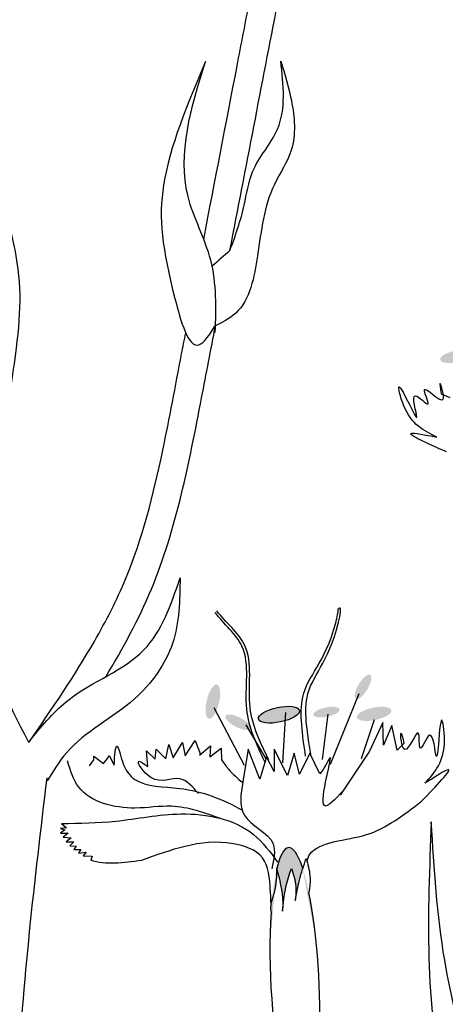
# Model space of a CAD drawing. Units: millimetres. Extents: x 20 to 120, y 20 to 163.
# Drawn here: x 91 to 92, y 89 to 92 of the extents above; entities that cross this region are included whole.
import ezdxf

# ---------------------------------------------------------------- set-up
doc = ezdxf.new("R2010")
doc.units = ezdxf.units.MM
doc.header["$MEASUREMENT"] = 0
doc.layers.add('Z_Pflanzebene', color=7, linetype='Continuous')

msp = doc.modelspace()

# ---------------------------------------------------------------- hatches: boundary and pattern name
at = {"layer": 'Z_Pflanzebene', "lineweight": 30, "true_color": 0x44a009}
h = msp.add_hatch(color=74, dxfattribs=at)
edge = h.paths.add_edge_path()
edge.add_ellipse((92.40437, 91.17728), major_axis=(0.04527, 0.00822), ratio=0.3528947, start_angle=0, end_angle=360, ccw=False)
h = msp.add_hatch(color=74, dxfattribs=at)
edge = h.paths.add_edge_path()
edge.add_ellipse((92.15058, 90.28514), major_axis=(0.01967, 0.0325), ratio=0.3528947, start_angle=0, end_angle=360)
h = msp.add_hatch(color=74, dxfattribs=at)
edge = h.paths.add_edge_path()
edge.add_ellipse((91.74551, 90.24526), major_axis=(-0.01101, -0.04638), ratio=0.3528947, start_angle=0, end_angle=360)
h = msp.add_hatch(color=74, dxfattribs=at)
edge = h.paths.add_edge_path()
edge.add_ellipse((91.9238, 90.21), major_axis=(-0.05535, -0.01154), ratio=0.3528947, start_angle=0, end_angle=360)
h = msp.add_hatch(color=74, dxfattribs=at)
edge = h.paths.add_edge_path()
edge.add_ellipse((92.0521, 90.21706), major_axis=(-0.03521, -0.00734), ratio=0.3528947, start_angle=0, end_angle=360)
h = msp.add_hatch(color=74, dxfattribs=at)
edge = h.paths.add_edge_path()
edge.add_ellipse((92.18083, 90.21232), major_axis=(-0.04667, -0.00973), ratio=0.3528947, start_angle=0, end_angle=360)
h = msp.add_hatch(color=74, dxfattribs=at)
edge = h.paths.add_edge_path()
edge.add_ellipse((91.81336, 90.18956), major_axis=(-0.03389, 0.01716), ratio=0.3528947, start_angle=0, end_angle=360)
h = msp.add_hatch(color=74, dxfattribs=at)
edge = h.paths.add_edge_path()
edge.add_ellipse((91.96676, 89.49068), major_axis=(0.01681, -0.3603), ratio=0.1810742, start_angle=507.99159, end_angle=572.09356)
edge.add_spline(control_points=[(91.91785, 89.7943), (91.92561, 89.76377), (91.93507, 89.72562), (91.93384, 89.68683), (91.93336, 89.67907)], knot_values=[0.0162805, 0.0162805, 0.0162805, 0.0162805, 0.5941755, 0.738246, 0.738246, 0.738246, 0.738246], degree=3, periodic=0)
edge.add_spline(control_points=[(91.93336, 89.67907), (91.93564, 89.70115), (91.93972, 89.74068), (91.95207, 89.77842), (91.95752, 89.79508)], knot_values=[0, 0, 0, 0, 0.1404127, 0.2514177, 0.2514177, 0.2514177, 0.2514177], degree=3, periodic=0)
edge.add_spline(control_points=[(91.95752, 89.79508), (91.96266, 89.77904), (91.97178, 89.75057), (91.96912, 89.72088), (91.96797, 89.70792)], knot_values=[0, 0, 0, 0, 0.1055627, 0.1874497, 0.1874497, 0.1874497, 0.1874497], degree=3, periodic=0)
edge.add_spline(control_points=[(91.96797, 89.70792), (91.97119, 89.72645), (91.97629, 89.75568), (91.98479, 89.78404), (91.98813, 89.79436)], knot_values=[0, 0, 0, 0, 0.1192413, 0.1880777, 0.1880777, 0.1880777, 0.1880777], degree=3, periodic=0)
edge.add_line((91.98813, 89.79436), (91.98708, 89.79782))

# ---------------------------------------------------------------- linework, layer by layer
at = {"layer": 'Z_Pflanzebene', "color": 74, "lineweight": 30, "true_color": 0x44a009}
for p, q in [((92.36165, 91.07641), (92.38458, 91.06672)), ((92.13953, 90.26628), (92.06168, 90.0757)), ((91.74836, 90.22933), (91.8301, 90.07376)), ((91.94102, 90.21572), (91.93324, 90.07959)), ((92.05584, 90.21183), (92.04028, 90.08932)), ((92.1804, 90.19627), (92.14537, 90.09126)), ((91.83399, 90.18266), (91.88848, 90.09126)), ((92.20435, 90.18883), (92.16785, 90.11185)), ((92.20637, 90.12805), (92.20435, 90.18883)), ((92.22867, 90.18073), (92.20637, 90.12805)), ((92.24287, 90.11387), (92.22867, 90.18073)), ((91.58957, 90.09028), (91.59213, 90.11733)), ((91.59213, 90.11733), (91.61868, 90.09079)), ((91.61868, 90.09079), (91.62687, 90.12958)), ((91.62687, 90.12958), (91.63789, 90.09332)), ((91.63789, 90.09332), (91.66324, 90.13539)), ((91.66324, 90.13539), (91.67088, 90.09923)), ((91.67088, 90.09923), (91.69763, 90.13997)), ((91.69763, 90.13997), (91.71183, 90.10229)), ((91.70974, 90.10104), (91.7387, 90.1257)), ((91.7387, 90.1257), (91.73747, 90.09633)), ((91.73747, 90.09633), (91.76818, 90.11929)), ((91.76818, 90.11929), (91.76871, 90.08822)), ((91.84028, 90.11711), (91.82608, 90.02839)), ((91.87225, 90.03549), (91.84028, 90.11711)), ((91.94683, 90.04614), (91.91131, 90.11711)), ((91.91131, 90.11711), (91.91131, 90.05678)), ((92.26111, 90.13211), (92.24287, 90.11387)), ((91.42407, 90.08823), (91.42407, 90.09788)), ((91.42407, 90.09788), (91.44983, 90.07857)), ((91.44983, 90.07857), (91.4611, 90.09145)), ((91.4611, 90.09145), (91.46593, 90.09949)), ((91.46593, 90.09949), (91.47882, 90.07375)), ((91.56964, 90.07037), (91.56659, 90.11222)), ((91.56659, 90.11222), (91.58957, 90.09028)), ((91.89, 90.09582), (91.87225, 90.03549)), ((91.91131, 90.05678), (91.89, 90.09582)), ((91.96458, 90.10646), (91.94683, 90.04614)), ((91.97879, 90.04968), (91.96458, 90.10646)), ((92.0072, 90.10646), (91.97879, 90.04968)), ((92.03367, 90.0503), (92.0072, 90.10646)), ((92.16785, 90.11185), (92.08878, 89.99232)), ((91.41279, 90.07214), (91.42407, 90.08823)), ((91.35057, 89.90477), (91.33432, 89.90255)), ((91.33432, 89.90255), (91.34614, 89.89886)), ((91.33664, 89.91608), (91.35057, 89.90477)), ((91.34614, 89.89886), (91.33432, 89.89)), ((91.33432, 89.89), (91.35501, 89.89)), ((91.35501, 89.89), (91.34097, 89.87966)), ((91.34097, 89.87966), (91.36314, 89.87744)), ((91.36314, 89.87744), (91.3491, 89.86637)), ((91.3491, 89.86637), (91.37053, 89.86637)), ((91.37053, 89.86637), (91.35944, 89.85603)), ((91.35944, 89.85603), (91.37644, 89.85455)), ((91.37644, 89.85455), (91.37053, 89.84643)), ((91.37053, 89.84643), (91.389, 89.84569)), ((91.389, 89.84569), (91.38309, 89.83609)), ((91.38309, 89.83609), (91.40304, 89.83905)), ((91.40304, 89.83905), (91.39565, 89.82871)), ((91.39565, 89.82871), (91.42004, 89.82797)), ((91.42004, 89.82797), (91.41586, 89.81718)), ((91.98708, 89.79782), (91.98813, 89.79436)), ((91.90034, 89.73496), (91.90162, 89.69257))]:
    msp.add_line(p, q, dxfattribs=at)
msp.add_ellipse((91.9238, 90.21), major_axis=(-0.05535, -0.01154), ratio=0.3528947, dxfattribs=at)
for start_param, end_param in [(8.8661259, 9.9999873), (7.3589728, 8.5720437), (10.4459403, 11.7963261)]:
    msp.add_ellipse((91.96676, 89.49068), major_axis=(0.01681, -0.3603), ratio=0.1810742, start_param=start_param, end_param=end_param, dxfattribs=at)
for points, knots in [([(91.72072, 91.49404), (91.75084, 91.65051), (91.78087, 91.80646), (91.82193, 92.01963), (91.83297, 92.07698), (91.84402, 92.13432)], [34.787618, 34.787618, 34.787618, 34.787618, 45.8342049, 45.8342049, 49.9014984, 49.9014984, 49.9014984, 49.9014984]), ([(91.45624, 90.31259), (91.50298, 90.38905), (91.62998, 90.62325), (91.69374, 90.95505), (91.74006, 91.19585), (91.75251, 91.26059)], [1.2743936, 1.2743936, 1.2743936, 1.2743936, 2.5149167, 4.9857004, 5.8965055, 5.8965055, 5.8965055, 5.8965055]), ([(91.24907, 90.13525), (91.31218, 90.22728), (91.3735, 90.31723), (91.45756, 90.4635), (91.48606, 90.51931), (91.55448, 90.6834), (91.58457, 90.80129), (91.62812, 91.00965), (91.64439, 91.09736), (91.66478, 91.20335), (91.66844, 91.22239), (91.6721, 91.24142)], [0.1696469, 0.1696469, 0.1696469, 0.1696469, 7.8310086, 7.8310086, 12.5239767, 12.5239767, 21.4111222, 21.4111222, 27.5168928, 27.5168928, 28.8545172, 28.8545172, 28.8545172, 28.8545172]), ([(91.89653, 90.08775), (91.87406, 90.13329), (91.82618, 90.23036), (91.86481, 90.39386), (91.77971, 90.45879), (91.7565, 90.49036)], [0, 0, 0, 0, 0.9304052, 1.9828293, 2.7061958, 2.7061958, 2.7061958, 2.7061958]), ([(91.99568, 90.0983), (91.98716, 90.15627), (91.96683, 90.29458), (92.05355, 90.35024), (92.08442, 90.48886), (92.0831, 90.49447)], [0, 0, 0, 0, 0.9828928, 2.3448555, 2.5219533, 2.5219533, 2.5219533, 2.5219533]), ([(92.01076, 90.09784), (92.00102, 90.15562), (91.97777, 90.29347), (92.06527, 90.35227), (92.09394, 90.50416), (92.08448, 90.49588), (92.0831, 90.49447)], [0, 0, 0, 0, 0.9828928, 2.3448555, 2.5800203, 2.6156906, 2.6156906, 2.6156906, 2.6156906]), ([(91.24907, 90.13525), (91.24523, 90.14235), (91.18561, 90.25424), (91.13711, 90.37117), (91.09799, 90.48338)], [4.612591, 4.612591, 4.612591, 4.612591, 4.7248085, 6.3746452, 6.3746452, 6.3746452, 6.3746452]), ([(91.88559, 90.08301), (91.86372, 90.12885), (91.8171, 90.22653), (91.85769, 90.38886), (91.77462, 90.45474), (91.75183, 90.48598)], [0, 0, 0, 0, 0.9304052, 1.9828293, 2.6953646, 2.6953646, 2.6953646, 2.6953646]), ([(91.47882, 90.07375), (91.48084, 90.1005), (91.48458, 90.14998), (91.50153, 90.07113), (91.54327, 90.01374), (91.67972, 90.01878), (91.77261, 89.98138), (91.82393, 89.95277)], [0, 0, 0, 0, 0.3223674, 0.5962338, 0.9608019, 1.722615, 2.812388, 2.812388, 2.812388, 2.812388]), ([(92.09674, 90.00478), (92.07523, 89.98137), (92.01091, 89.91134), (92.08697, 90.15704), (92.04513, 90.06044), (92.03367, 90.0503)], [0, 0, 0, 0, 0.3659121, 1.0944127, 1.3574872, 1.3574872, 1.3574872, 1.3574872]), ([(91.21942, 87.92488), (91.21949, 88.35257), (91.18232, 89.06108), (91.26475, 89.7628), (91.29811, 90.03922)], [15.9110945, 15.9110945, 15.9110945, 15.9110945, 21.8454967, 25.7034148, 25.7034148, 25.7034148, 25.7034148]), ([(91.99976, 89.81358), (92.00095, 89.82076), (92.01043, 89.84775), (92.07986, 89.87163), (92.18795, 89.88354), (92.26064, 89.93941), (92.30837, 89.97608)], [0.3637184, 0.3637184, 0.3637184, 0.3637184, 0.5072912, 0.954846, 1.5164418, 2.5900148, 2.5900148, 2.5900148, 2.5900148]), ([(91.9172, 89.79688), (91.91706, 89.77435), (91.91685, 89.73967), (91.90008, 89.70079), (91.90127, 89.68266), (91.90227, 89.67634)], [0, 0, 0, 0, 0.4150666, 0.6386666, 0.75735583, 0.75735583, 0.75735583, 0.75735583]), ([(91.9172, 89.79688), (91.92518, 89.76549), (91.9351, 89.72649), (91.93384, 89.68683), (91.93336, 89.67907)], [0, 0, 0, 0, 0.59417547, 0.73824602, 0.73824602, 0.73824602, 0.73824602]), ([(91.99745, 89.82209), (92.00173, 89.8064), (92.01, 89.77605), (92.00704, 89.74504), (92.00483, 89.73002)], [0, 0, 0, 0, 0.2986098, 0.57729092, 0.57729092, 0.57729092, 0.57729092])]:
    msp.add_open_spline(points, degree=3, knots=knots, dxfattribs=at)
for points in [[(91.79162, 91.4638), (91.83466, 91.68738), (91.87751, 91.90988), (91.92036, 92.13234)], [(91.55263, 89.81629), (91.50419, 89.80966), (91.45576, 89.80304), (91.41586, 89.81718)]]:
    msp.add_open_spline(points, degree=3, dxfattribs=at)
for points in [[(91.7254, 91.97369), (91.61235, 91.64065), (91.64299, 91.33408), (91.70757, 91.20877), (91.75251, 91.26059)], [(91.75198, 91.24234), (91.73964, 91.43739), (91.67841, 91.60969), (91.7254, 91.97369)], [(91.92852, 91.97528), (91.95733, 91.86856), (91.95686, 91.73435), (91.91156, 91.64202), (91.86595, 91.44961), (91.80706, 91.29454), (91.74752, 91.25783)], [(91.79162, 91.4638), (91.83017, 91.5864), (91.85249, 91.67582), (91.91996, 91.79159), (91.92852, 91.97528)], [(91.17471, 91.61009), (91.21926, 91.41324), (91.20247, 91.11492), (91.14595, 90.98609), (91.09037, 90.99681)], [(91.79162, 91.4638), (91.74375, 91.42135)], [(92.34981, 90.95978), (92.26005, 91.04577), (92.2482, 91.09582), (92.29616, 91.01399), (92.29191, 91.07134), (92.32616, 91.04936), (92.31691, 91.08781), (92.36571, 91.06118), (92.35862, 91.10472), (92.36165, 91.07641)], [(92.37596, 90.91971), (92.28037, 90.96961), (92.34981, 90.95978)], [(91.25582, 90.145), (91.35718, 90.25121), (91.55923, 90.38476), (91.65708, 90.58001)], [(91.65708, 90.58001), (91.63636, 90.40237), (91.53405, 90.25297), (91.35054, 90.10733), (91.2983, 90.03169)], [(92.31788, 90.02474), (92.37059, 90.14224), (92.36248, 90.19491), (92.34829, 90.09767), (92.33004, 90.15439), (92.30571, 90.11995), (92.29963, 90.16047), (92.26314, 90.1159), (92.253, 90.16047), (92.26111, 90.13211)], [(91.76908, 89.92852), (91.63341, 89.96271), (91.53518, 89.95789), (91.38381, 90.01421), (91.35321, 90.08501)], [(91.70651, 89.99687), (91.65595, 90.03719), (91.57832, 90.04026), (91.54564, 90.08415), (91.56964, 90.07037)], [(91.76871, 90.08822), (91.78791, 90.06274), (91.82591, 90.02649)], [(92.30837, 89.97608), (92.38073, 90.0612), (92.31788, 90.02474)], [(91.82608, 90.02839), (91.82963, 89.93967), (91.90776, 89.8616), (91.90421, 89.79417)], [(91.33664, 89.91608), (91.48332, 89.92259), (91.65934, 89.94214), (91.85492, 89.88676), (91.92012, 89.81185)], [(92.33487, 89.92044), (92.37104, 89.1975), (92.60015, 88.59505), (92.76896, 88.01669), (92.92572, 87.46244), (93.28746, 87.01662), (93.86625, 86.30573)], [(93.91448, 86.41417), (93.34775, 87.12506), (93.02218, 87.59498), (92.78102, 88.35407), (92.37104, 89.54692), (92.33487, 89.92044)], [(91.90034, 89.73496), (91.87923, 89.82368), (91.79982, 89.86171), (91.67087, 89.85446), (91.55263, 89.81629)], [(91.96797, 89.70792), (91.97902, 89.76316), (91.99745, 89.82209)], [(91.93336, 89.67907), (91.94278, 89.74475), (91.95752, 89.79508)], [(91.95752, 89.79508), (91.96919, 89.74659), (91.96797, 89.70792)]]:
    msp.add_spline(points, degree=3, dxfattribs=at)

doc.saveas('drawing.dxf')
